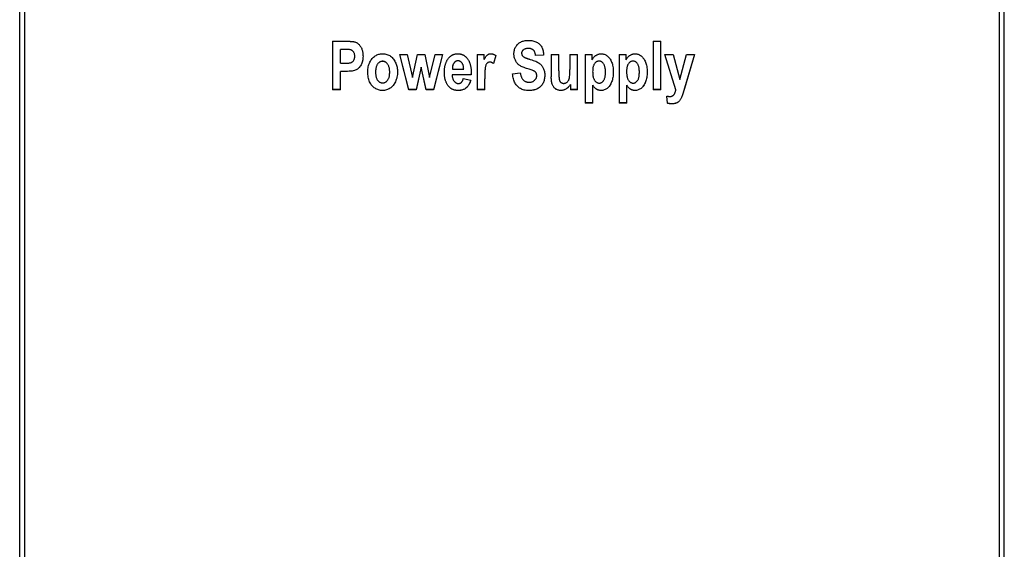
# Model space of a CAD drawing. Extents: x 51 to 591, y 46 to 560.
# Drawn here: x 220 to 282, y 273 to 307 of the extents above; entities that cross this region are included whole.
import ezdxf

# ---------------------------------------------------------------- set-up
doc = ezdxf.new("R2010")
doc.units = 0
doc.layers.add('VISIBLE__ISO_', color=7, linetype='CONTINUOUS')

msp = doc.modelspace()

# ---------------------------------------------------------------- linework, layer by layer
at = {"layer": 'VISIBLE__ISO_'}
for p, q in [((220.33, 366.468), (220.33, 244.675)), ((281.73, 244.675), (281.73, 366.468)), ((220.03, 244.886), (220.03, 366.268)), ((282.03, 244.886), (282.03, 366.268)), ((239.732, 305.335), (240.543, 305.335)), ((239.732, 305.335), (239.732, 302.285)), ((259.92, 305.335), (260.4, 305.335)), ((259.92, 305.335), (259.92, 302.285)), ((260.4, 302.285), (260.4, 305.335)), ((240.481, 304.82), (240.236, 304.82)), ((240.236, 304.82), (240.236, 304.819)), ((240.481, 304.819), (240.236, 304.819)), ((240.236, 303.952), (240.236, 304.819)), ((244.532, 302.287), (243.959, 304.494)), ((243.959, 304.494), (244.425, 304.494)), ((244.532, 302.285), (243.959, 304.494)), ((244.425, 304.494), (244.765, 303.046)), ((244.765, 303.046), (245.079, 304.494)), ((245.079, 304.494), (245.537, 304.494)), ((245.537, 304.494), (245.842, 303.046)), ((245.842, 303.046), (246.191, 304.494)), ((246.664, 304.494), (246.077, 302.287)), ((246.664, 304.494), (246.077, 302.285)), ((246.191, 304.494), (246.664, 304.494)), ((248.835, 304.494), (249.279, 304.494)), ((248.835, 304.494), (248.835, 302.285)), ((249.279, 304.18), (249.279, 304.494)), ((250.006, 304.437), (249.857, 303.926)), ((250.007, 304.437), (249.857, 303.926)), ((251.635, 304.582), (251.635, 304.582)), ((253.023, 304.463), (252.517, 304.437)), ((253.023, 304.463), (252.517, 304.437)), ((252.517, 304.437), (252.517, 304.437)), ((253.504, 304.494), (253.984, 304.494)), ((253.504, 304.494), (253.504, 303.096)), ((253.984, 303.479), (253.984, 304.494)), ((254.671, 304.494), (255.151, 304.494)), ((254.671, 304.494), (254.671, 303.562)), ((255.151, 302.285), (255.151, 304.494)), ((255.636, 304.494), (255.636, 301.444)), ((255.636, 304.494), (256.08, 304.494)), ((256.08, 304.17), (256.08, 304.494)), ((257.771, 304.494), (257.771, 301.444)), ((257.771, 304.494), (258.215, 304.494)), ((258.215, 304.17), (258.215, 304.494)), ((261.353, 302.28), (260.664, 304.494)), ((261.353, 302.278), (260.664, 304.494)), ((260.664, 304.494), (261.175, 304.494)), ((261.175, 304.494), (261.608, 302.925)), ((261.608, 302.925), (262.028, 304.494)), ((262.525, 304.494), (261.888, 302.37)), ((262.525, 304.494), (261.888, 302.369)), ((262.028, 304.494), (262.525, 304.494)), ((240.236, 303.952), (240.514, 303.952)), ((241.128, 304.387), (241.128, 304.387)), ((247.375, 303.964), (247.375, 303.964)), ((249.633, 304.021), (249.633, 304.021)), ((249.857, 303.926), (249.857, 303.926)), ((240.567, 303.437), (240.236, 303.437)), ((240.236, 303.437), (240.236, 303.436)), ((240.236, 302.285), (240.236, 303.436)), ((240.567, 303.436), (240.236, 303.436)), ((242.437, 303.392), (242.437, 303.391)), ((243.329, 303.394), (243.329, 303.393)), ((245.307, 303.705), (244.995, 302.287)), ((245.307, 303.705), (244.995, 302.285)), ((245.621, 302.287), (245.307, 303.705)), ((245.307, 303.705), (245.307, 303.705)), ((245.621, 302.285), (245.307, 303.705)), ((248.464, 303.223), (247.263, 303.223)), ((247.263, 303.223), (247.263, 303.222)), ((248.464, 303.222), (247.263, 303.222)), ((247.273, 303.581), (247.988, 303.581)), ((247.988, 303.582), (247.988, 303.581)), ((248.466, 303.289), (248.464, 303.223)), ((248.464, 303.223), (248.464, 303.222)), ((251.062, 303.279), (251.554, 303.338)), ((251.951, 303.625), (251.951, 303.624)), ((256.109, 303.427), (256.109, 303.426)), ((256.915, 303.396), (256.915, 303.396)), ((258.244, 303.427), (258.244, 303.426)), ((259.05, 303.396), (259.05, 303.396)), ((247.965, 302.987), (248.44, 302.889)), ((249.315, 302.285), (249.315, 302.968)), ((252.588, 303.171), (252.588, 303.17)), ((254.704, 302.617), (254.704, 302.616)), ((254.704, 302.616), (254.704, 302.285)), ((240.236, 302.287), (239.732, 302.287)), ((240.236, 302.285), (239.732, 302.285)), ((244.995, 302.287), (244.532, 302.287)), ((244.532, 302.287), (244.532, 302.285)), ((244.995, 302.285), (244.532, 302.285)), ((244.995, 302.287), (244.995, 302.285)), ((246.077, 302.287), (245.621, 302.287)), ((245.621, 302.287), (245.621, 302.285)), ((246.077, 302.285), (245.621, 302.285)), ((246.077, 302.287), (246.077, 302.285)), ((247.033, 302.503), (247.033, 302.502)), ((249.315, 302.287), (248.835, 302.287)), ((249.315, 302.285), (248.835, 302.285)), ((255.151, 302.287), (254.704, 302.287)), ((255.151, 302.285), (254.704, 302.285)), ((256.116, 302.558), (256.116, 302.556)), ((256.116, 301.444), (256.116, 302.556)), ((258.251, 302.558), (258.251, 302.556)), ((258.251, 301.444), (258.251, 302.556)), ((260.4, 302.287), (259.92, 302.287)), ((260.4, 302.285), (259.92, 302.285)), ((261.353, 302.28), (261.353, 302.278)), ((261.888, 302.37), (261.764, 301.957)), ((261.888, 302.369), (261.764, 301.955)), ((261.764, 301.957), (261.764, 301.955)), ((256.116, 301.446), (255.636, 301.446)), ((256.116, 301.444), (255.636, 301.444)), ((258.251, 301.446), (257.771, 301.446)), ((258.251, 301.444), (257.771, 301.444)), ((260.823, 301.429), (260.78, 301.884)), ((260.823, 301.427), (260.78, 301.884)), ((260.823, 301.429), (260.823, 301.427))]:
    msp.add_line(p, q, dxfattribs=at)
at = {"layer": 'VISIBLE__ISO_', "flags": 128}
for points in [[(240.543, 305.335), (240.58, 305.335), (240.616, 305.335), (240.651, 305.335), (240.685, 305.334), (240.718, 305.333), (240.75, 305.333), (240.781, 305.332), (240.811, 305.331), (240.839, 305.329), (240.867, 305.328), (240.893, 305.326), (240.918, 305.325), (240.943, 305.323), (240.966, 305.321), (240.988, 305.319), (241.009, 305.316), (241.029, 305.314), (241.047, 305.311), (241.065, 305.308), (241.082, 305.306), (241.097, 305.303), (241.112, 305.299), (241.125, 305.296), (241.137, 305.293)], [(241.137, 305.293), (241.173, 305.28), (241.209, 305.264), (241.243, 305.247), (241.276, 305.227), (241.308, 305.205), (241.339, 305.181), (241.369, 305.155), (241.398, 305.127), (241.426, 305.096), (241.453, 305.063), (241.479, 305.028), (241.503, 304.991), (241.526, 304.951), (241.548, 304.91), (241.567, 304.867), (241.584, 304.822), (241.599, 304.775), (241.612, 304.726), (241.623, 304.675), (241.632, 304.623), (241.639, 304.569), (241.644, 304.512), (241.647, 304.454), (241.648, 304.394)], [(251.152, 304.534), (251.154, 304.596), (251.159, 304.656), (251.168, 304.714), (251.181, 304.771), (251.197, 304.827), (251.216, 304.881), (251.239, 304.933), (251.265, 304.983), (251.295, 305.032), (251.327, 305.077), (251.362, 305.12), (251.4, 305.159), (251.441, 305.195), (251.484, 305.228), (251.53, 305.258), (251.579, 305.285), (251.631, 305.309), (251.685, 305.33), (251.743, 305.348), (251.803, 305.362), (251.866, 305.373), (251.932, 305.381), (252.001, 305.386), (252.072, 305.388)], [(252.072, 305.388), (252.145, 305.386), (252.214, 305.381), (252.281, 305.373), (252.346, 305.361), (252.407, 305.346), (252.466, 305.328), (252.522, 305.306), (252.575, 305.281), (252.626, 305.253), (252.674, 305.221), (252.719, 305.186), (252.762, 305.148), (252.801, 305.106), (252.838, 305.062), (252.871, 305.015), (252.901, 304.965), (252.927, 304.912), (252.951, 304.856), (252.971, 304.798), (252.988, 304.737), (253.002, 304.672), (253.012, 304.605), (253.019, 304.536), (253.023, 304.463)], [(241.128, 304.387), (241.127, 304.425), (241.123, 304.46), (241.118, 304.495), (241.111, 304.527), (241.102, 304.559), (241.09, 304.589), (241.077, 304.617), (241.061, 304.644), (241.044, 304.669), (241.026, 304.692), (241.007, 304.713), (240.987, 304.731), (240.966, 304.748), (240.944, 304.762), (240.921, 304.774), (240.897, 304.784), (240.869, 304.792), (240.834, 304.8), (240.793, 304.806), (240.744, 304.811), (240.689, 304.815), (240.626, 304.818), (240.557, 304.819), (240.481, 304.82)], [(241.128, 304.387), (241.127, 304.424), (241.123, 304.46), (241.118, 304.494), (241.111, 304.527), (241.102, 304.558), (241.09, 304.588), (241.077, 304.617), (241.061, 304.644), (241.044, 304.669), (241.026, 304.692), (241.007, 304.712), (240.987, 304.731), (240.966, 304.747), (240.944, 304.762), (240.921, 304.774), (240.897, 304.784), (240.869, 304.792), (240.834, 304.799), (240.793, 304.806), (240.744, 304.811), (240.689, 304.814), (240.626, 304.817), (240.557, 304.819), (240.481, 304.819)], [(241.948, 303.422), (241.95, 303.502), (241.956, 303.58), (241.966, 303.656), (241.98, 303.731), (241.998, 303.804), (242.021, 303.875), (242.047, 303.945), (242.077, 304.012), (242.111, 304.077), (242.147, 304.138), (242.186, 304.194), (242.226, 304.246), (242.27, 304.294), (242.316, 304.338), (242.364, 304.378), (242.415, 304.413), (242.468, 304.444), (242.522, 304.471), (242.578, 304.494), (242.636, 304.513), (242.695, 304.527), (242.756, 304.538), (242.818, 304.544), (242.882, 304.546)], [(242.882, 304.546), (242.954, 304.544), (243.023, 304.537), (243.089, 304.525), (243.153, 304.508), (243.214, 304.487), (243.272, 304.46), (243.328, 304.43), (243.382, 304.394), (243.432, 304.354), (243.481, 304.308), (243.526, 304.258), (243.569, 304.204), (243.609, 304.146), (243.645, 304.086), (243.678, 304.025), (243.708, 303.963), (243.734, 303.898), (243.756, 303.832), (243.775, 303.765), (243.791, 303.696), (243.803, 303.625), (243.812, 303.552), (243.817, 303.478), (243.819, 303.403)], [(247.033, 304.266), (247.051, 304.288), (247.07, 304.31), (247.09, 304.331), (247.11, 304.351), (247.13, 304.37), (247.151, 304.388), (247.173, 304.405), (247.194, 304.421), (247.217, 304.436), (247.239, 304.451), (247.262, 304.464), (247.286, 304.476), (247.31, 304.487), (247.334, 304.497), (247.359, 304.507), (247.385, 304.515), (247.41, 304.522), (247.437, 304.529), (247.463, 304.534), (247.49, 304.538), (247.518, 304.542), (247.546, 304.544), (247.574, 304.546), (247.603, 304.546)], [(247.603, 304.546), (247.635, 304.546), (247.667, 304.544), (247.697, 304.542), (247.728, 304.538), (247.757, 304.534), (247.787, 304.528), (247.815, 304.522), (247.843, 304.514), (247.87, 304.506), (247.897, 304.496), (247.923, 304.486), (247.949, 304.474), (247.974, 304.462), (247.999, 304.448), (248.023, 304.434), (248.046, 304.418), (248.069, 304.402), (248.091, 304.384), (248.112, 304.366), (248.133, 304.346), (248.154, 304.326), (248.174, 304.304), (248.193, 304.282), (248.212, 304.258)], [(249.279, 304.18), (249.298, 304.216), (249.317, 304.25), (249.335, 304.281), (249.353, 304.311), (249.37, 304.338), (249.387, 304.364), (249.404, 304.387), (249.421, 304.409), (249.437, 304.428), (249.453, 304.445), (249.468, 304.46), (249.484, 304.474), (249.499, 304.485), (249.515, 304.496), (249.531, 304.505), (249.547, 304.514), (249.564, 304.521), (249.581, 304.528), (249.599, 304.533), (249.617, 304.538), (249.635, 304.542), (249.654, 304.544), (249.673, 304.546), (249.693, 304.546)], [(249.693, 304.546), (249.706, 304.546), (249.72, 304.545), (249.734, 304.544), (249.747, 304.543), (249.761, 304.541), (249.774, 304.539), (249.787, 304.537), (249.801, 304.534), (249.814, 304.531), (249.827, 304.527), (249.84, 304.523), (249.853, 304.519), (249.866, 304.514), (249.879, 304.509), (249.892, 304.503), (249.905, 304.497), (249.918, 304.491), (249.931, 304.485), (249.944, 304.478), (249.956, 304.47), (249.969, 304.462), (249.982, 304.454), (249.994, 304.446), (250.007, 304.437)], [(251.951, 303.624), (251.873, 303.648), (251.8, 303.673), (251.733, 303.699), (251.671, 303.725), (251.615, 303.752), (251.564, 303.779), (251.518, 303.807), (251.478, 303.835), (251.442, 303.865), (251.407, 303.897), (251.374, 303.931), (251.344, 303.967), (251.315, 304.006), (251.288, 304.047), (251.263, 304.09), (251.24, 304.135), (251.22, 304.182), (251.202, 304.229), (251.187, 304.278), (251.174, 304.327), (251.165, 304.378), (251.158, 304.429), (251.154, 304.481), (251.152, 304.534)], [(252.061, 304.879), (252.027, 304.879), (251.995, 304.877), (251.964, 304.874), (251.935, 304.87), (251.906, 304.864), (251.88, 304.858), (251.854, 304.85), (251.83, 304.841), (251.807, 304.831), (251.785, 304.82), (251.765, 304.807), (251.746, 304.794), (251.728, 304.779), (251.712, 304.764), (251.697, 304.748), (251.684, 304.732), (251.673, 304.715), (251.663, 304.698), (251.654, 304.68), (251.647, 304.662), (251.642, 304.643), (251.638, 304.623), (251.636, 304.603), (251.635, 304.582)], [(252.061, 304.879), (252.027, 304.878), (251.995, 304.877), (251.964, 304.874), (251.935, 304.869), (251.906, 304.864), (251.88, 304.857), (251.854, 304.85), (251.83, 304.841), (251.807, 304.831), (251.785, 304.819), (251.765, 304.807), (251.746, 304.793), (251.728, 304.779), (251.712, 304.764), (251.697, 304.748), (251.684, 304.732), (251.673, 304.715), (251.663, 304.698), (251.654, 304.68), (251.647, 304.661), (251.642, 304.642), (251.638, 304.623), (251.636, 304.602), (251.635, 304.582)], [(251.635, 304.582), (251.635, 304.571), (251.636, 304.561), (251.637, 304.551), (251.638, 304.542), (251.639, 304.532), (251.641, 304.522), (251.644, 304.513), (251.646, 304.504), (251.649, 304.494), (251.652, 304.485), (251.656, 304.476), (251.66, 304.468), (251.664, 304.459), (251.669, 304.45), (251.674, 304.442), (251.679, 304.434), (251.685, 304.426), (251.691, 304.418), (251.698, 304.41), (251.704, 304.402), (251.711, 304.395), (251.719, 304.387), (251.727, 304.38), (251.735, 304.373)], [(252.517, 304.437), (252.511, 304.477), (252.504, 304.515), (252.495, 304.551), (252.486, 304.585), (252.476, 304.617), (252.464, 304.647), (252.452, 304.675), (252.438, 304.7), (252.424, 304.724), (252.408, 304.745), (252.391, 304.764), (252.373, 304.782), (252.354, 304.797), (252.334, 304.812), (252.312, 304.824), (252.289, 304.836), (252.265, 304.846), (252.24, 304.855), (252.213, 304.862), (252.185, 304.868), (252.156, 304.873), (252.125, 304.876), (252.094, 304.878), (252.061, 304.879)], [(252.517, 304.437), (252.511, 304.477), (252.504, 304.515), (252.495, 304.551), (252.486, 304.585), (252.476, 304.617), (252.464, 304.647), (252.452, 304.674), (252.438, 304.7), (252.424, 304.723), (252.408, 304.745), (252.391, 304.764), (252.373, 304.781), (252.354, 304.797), (252.334, 304.811), (252.312, 304.824), (252.289, 304.836), (252.265, 304.846), (252.24, 304.855), (252.213, 304.862), (252.185, 304.868), (252.156, 304.873), (252.125, 304.876), (252.094, 304.878), (252.061, 304.879)], [(256.08, 304.17), (256.096, 304.199), (256.113, 304.226), (256.13, 304.253), (256.149, 304.278), (256.168, 304.302), (256.187, 304.326), (256.208, 304.348), (256.229, 304.37), (256.252, 304.39), (256.275, 304.409), (256.298, 304.428), (256.323, 304.445), (256.348, 304.461), (256.374, 304.476), (256.399, 304.489), (256.425, 304.501), (256.452, 304.512), (256.479, 304.521), (256.506, 304.529), (256.533, 304.535), (256.561, 304.54), (256.589, 304.543), (256.617, 304.545), (256.646, 304.546)], [(256.646, 304.546), (256.697, 304.544), (256.747, 304.538), (256.795, 304.528), (256.843, 304.513), (256.889, 304.495), (256.934, 304.472), (256.978, 304.445), (257.021, 304.415), (257.062, 304.38), (257.103, 304.341), (257.142, 304.297), (257.18, 304.25), (257.216, 304.199), (257.249, 304.145), (257.278, 304.087), (257.305, 304.025), (257.328, 303.96), (257.348, 303.892), (257.366, 303.82), (257.38, 303.745), (257.391, 303.666), (257.398, 303.584), (257.403, 303.499), (257.405, 303.41)], [(258.215, 304.17), (258.231, 304.199), (258.248, 304.226), (258.265, 304.253), (258.283, 304.278), (258.302, 304.302), (258.322, 304.326), (258.343, 304.348), (258.364, 304.37), (258.386, 304.39), (258.409, 304.409), (258.433, 304.428), (258.458, 304.445), (258.483, 304.461), (258.508, 304.476), (258.534, 304.489), (258.56, 304.501), (258.587, 304.512), (258.613, 304.521), (258.641, 304.529), (258.668, 304.535), (258.696, 304.54), (258.724, 304.543), (258.752, 304.545), (258.781, 304.546)], [(258.781, 304.546), (258.832, 304.544), (258.882, 304.538), (258.93, 304.528), (258.978, 304.513), (259.024, 304.495), (259.069, 304.472), (259.113, 304.445), (259.156, 304.415), (259.197, 304.38), (259.237, 304.341), (259.277, 304.297), (259.315, 304.25), (259.351, 304.199), (259.383, 304.145), (259.413, 304.087), (259.439, 304.025), (259.463, 303.96), (259.483, 303.892), (259.5, 303.82), (259.514, 303.745), (259.525, 303.666), (259.533, 303.584), (259.538, 303.499), (259.539, 303.41)], [(240.514, 303.952), (240.582, 303.952), (240.644, 303.954), (240.701, 303.957), (240.752, 303.962), (240.797, 303.967), (240.836, 303.974), (240.87, 303.982), (240.898, 303.991), (240.923, 304.002), (240.946, 304.015), (240.969, 304.029), (240.99, 304.046), (241.01, 304.065), (241.029, 304.086), (241.047, 304.109), (241.063, 304.134), (241.078, 304.16), (241.092, 304.188), (241.103, 304.218), (241.112, 304.249), (241.119, 304.281), (241.124, 304.315), (241.127, 304.35), (241.128, 304.387)], [(241.648, 304.394), (241.646, 304.313), (241.64, 304.236), (241.631, 304.161), (241.617, 304.091), (241.599, 304.023), (241.578, 303.959), (241.553, 303.898), (241.523, 303.841), (241.491, 303.787), (241.457, 303.737), (241.421, 303.692), (241.383, 303.651), (241.343, 303.613), (241.301, 303.58), (241.258, 303.552), (241.212, 303.527), (241.161, 303.506), (241.102, 303.488), (241.034, 303.472), (240.957, 303.459), (240.872, 303.449), (240.779, 303.442), (240.677, 303.438), (240.567, 303.437)], [(241.648, 304.394), (241.646, 304.313), (241.64, 304.235), (241.631, 304.161), (241.617, 304.09), (241.599, 304.023), (241.578, 303.958), (241.553, 303.898), (241.523, 303.84), (241.491, 303.786), (241.457, 303.737), (241.421, 303.691), (241.383, 303.65), (241.343, 303.613), (241.301, 303.58), (241.258, 303.551), (241.212, 303.526), (241.161, 303.505), (241.102, 303.487), (241.034, 303.471), (240.957, 303.459), (240.872, 303.449), (240.779, 303.442), (240.677, 303.437), (240.567, 303.436)], [(242.882, 304.071), (242.852, 304.07), (242.822, 304.066), (242.794, 304.06), (242.766, 304.052), (242.739, 304.041), (242.712, 304.028), (242.686, 304.012), (242.661, 303.994), (242.637, 303.974), (242.613, 303.951), (242.59, 303.925), (242.568, 303.898), (242.547, 303.868), (242.528, 303.836), (242.511, 303.801), (242.496, 303.764), (242.482, 303.726), (242.47, 303.685), (242.46, 303.641), (242.452, 303.596), (242.446, 303.548), (242.441, 303.498), (242.438, 303.446), (242.437, 303.392)], [(242.882, 304.071), (242.852, 304.069), (242.822, 304.066), (242.794, 304.06), (242.766, 304.051), (242.739, 304.04), (242.712, 304.027), (242.686, 304.012), (242.661, 303.993), (242.637, 303.973), (242.613, 303.95), (242.59, 303.925), (242.568, 303.897), (242.547, 303.867), (242.528, 303.835), (242.511, 303.8), (242.496, 303.764), (242.482, 303.725), (242.47, 303.684), (242.46, 303.64), (242.452, 303.595), (242.446, 303.547), (242.441, 303.497), (242.438, 303.445), (242.437, 303.391)], [(243.329, 303.394), (243.328, 303.448), (243.325, 303.5), (243.321, 303.549), (243.314, 303.597), (243.306, 303.642), (243.296, 303.685), (243.284, 303.726), (243.27, 303.765), (243.255, 303.801), (243.237, 303.836), (243.218, 303.868), (243.197, 303.898), (243.175, 303.925), (243.152, 303.951), (243.128, 303.974), (243.103, 303.994), (243.078, 304.012), (243.052, 304.028), (243.026, 304.041), (242.998, 304.052), (242.97, 304.06), (242.942, 304.066), (242.912, 304.07), (242.882, 304.071)], [(243.329, 303.393), (243.328, 303.447), (243.325, 303.499), (243.321, 303.549), (243.314, 303.596), (243.306, 303.641), (243.296, 303.684), (243.284, 303.725), (243.27, 303.764), (243.255, 303.801), (243.237, 303.835), (243.218, 303.867), (243.197, 303.897), (243.175, 303.925), (243.152, 303.95), (243.128, 303.973), (243.103, 303.993), (243.078, 304.012), (243.052, 304.027), (243.026, 304.04), (242.998, 304.051), (242.97, 304.06), (242.942, 304.066), (242.912, 304.069), (242.882, 304.071)], [(246.774, 303.376), (246.774, 303.422), (246.775, 303.467), (246.778, 303.512), (246.781, 303.555), (246.785, 303.598), (246.79, 303.64), (246.796, 303.681), (246.802, 303.721), (246.81, 303.761), (246.819, 303.8), (246.828, 303.838), (246.838, 303.876), (246.85, 303.912), (246.862, 303.948), (246.875, 303.983), (246.889, 304.018), (246.904, 304.051), (246.919, 304.084), (246.936, 304.116), (246.953, 304.148), (246.972, 304.178), (246.991, 304.208), (247.012, 304.237), (247.033, 304.266)], [(247.375, 303.964), (247.367, 303.953), (247.359, 303.941), (247.351, 303.929), (247.344, 303.917), (247.337, 303.904), (247.33, 303.89), (247.324, 303.877), (247.318, 303.863), (247.313, 303.849), (247.307, 303.834), (247.303, 303.819), (247.298, 303.804), (247.294, 303.788), (247.29, 303.772), (247.287, 303.756), (247.284, 303.739), (247.281, 303.722), (247.279, 303.704), (247.277, 303.687), (247.276, 303.668), (247.274, 303.65), (247.273, 303.631), (247.273, 303.612), (247.273, 303.592)], [(247.375, 303.964), (247.366, 303.952), (247.358, 303.94), (247.351, 303.928), (247.343, 303.915), (247.336, 303.902), (247.329, 303.888), (247.323, 303.874), (247.317, 303.86), (247.312, 303.845), (247.306, 303.83), (247.302, 303.815), (247.297, 303.799), (247.293, 303.783), (247.289, 303.766), (247.286, 303.75), (247.283, 303.732), (247.28, 303.715), (247.278, 303.697), (247.276, 303.678), (247.275, 303.66), (247.274, 303.64), (247.273, 303.621), (247.273, 303.601), (247.273, 303.581)], [(247.632, 304.1), (247.619, 304.1), (247.607, 304.099), (247.594, 304.098), (247.582, 304.096), (247.57, 304.094), (247.559, 304.091), (247.547, 304.088), (247.536, 304.085), (247.524, 304.081), (247.513, 304.076), (247.502, 304.071), (247.491, 304.066), (247.481, 304.06), (247.47, 304.054), (247.46, 304.047), (247.45, 304.04), (247.44, 304.032), (247.43, 304.024), (247.421, 304.015), (247.411, 304.006), (247.402, 303.996), (247.393, 303.986), (247.384, 303.975), (247.375, 303.964)], [(247.632, 304.099), (247.619, 304.099), (247.607, 304.098), (247.594, 304.097), (247.582, 304.095), (247.57, 304.093), (247.559, 304.091), (247.547, 304.088), (247.536, 304.084), (247.524, 304.08), (247.513, 304.076), (247.502, 304.071), (247.491, 304.065), (247.481, 304.059), (247.47, 304.053), (247.46, 304.046), (247.45, 304.039), (247.44, 304.031), (247.43, 304.023), (247.421, 304.014), (247.411, 304.005), (247.402, 303.995), (247.393, 303.985), (247.384, 303.975), (247.375, 303.964)], [(247.988, 303.582), (247.986, 303.624), (247.983, 303.664), (247.979, 303.703), (247.973, 303.74), (247.966, 303.775), (247.957, 303.808), (247.947, 303.84), (247.936, 303.87), (247.923, 303.897), (247.91, 303.923), (247.894, 303.948), (247.878, 303.97), (247.86, 303.991), (247.842, 304.01), (247.824, 304.027), (247.804, 304.042), (247.785, 304.056), (247.765, 304.067), (247.744, 304.077), (247.722, 304.085), (247.701, 304.092), (247.678, 304.096), (247.655, 304.099), (247.632, 304.1)], [(247.988, 303.581), (247.986, 303.623), (247.983, 303.664), (247.979, 303.702), (247.973, 303.739), (247.966, 303.774), (247.957, 303.808), (247.947, 303.839), (247.936, 303.869), (247.923, 303.897), (247.91, 303.923), (247.894, 303.947), (247.878, 303.97), (247.86, 303.99), (247.842, 304.009), (247.824, 304.026), (247.804, 304.042), (247.785, 304.055), (247.765, 304.067), (247.744, 304.077), (247.722, 304.085), (247.701, 304.091), (247.678, 304.096), (247.655, 304.098), (247.632, 304.099)], [(248.212, 304.258), (248.233, 304.231), (248.252, 304.202), (248.271, 304.172), (248.29, 304.14), (248.307, 304.108), (248.323, 304.075), (248.339, 304.04), (248.353, 304.005), (248.367, 303.968), (248.38, 303.931), (248.392, 303.892), (248.403, 303.852), (248.413, 303.811), (248.422, 303.769), (248.43, 303.726), (248.438, 303.682), (248.445, 303.636), (248.45, 303.59), (248.455, 303.542), (248.459, 303.494), (248.462, 303.444), (248.464, 303.393), (248.466, 303.341), (248.466, 303.289)], [(249.633, 304.021), (249.609, 304.02), (249.585, 304.017), (249.562, 304.011), (249.539, 304.003), (249.518, 303.993), (249.497, 303.98), (249.477, 303.965), (249.457, 303.948), (249.439, 303.927), (249.422, 303.903), (249.406, 303.876), (249.392, 303.844), (249.379, 303.809), (249.367, 303.77), (249.357, 303.727), (249.348, 303.68), (249.34, 303.627), (249.334, 303.563), (249.328, 303.49), (249.323, 303.406), (249.32, 303.312), (249.317, 303.207), (249.315, 303.093), (249.315, 302.969)], [(249.633, 304.021), (249.609, 304.02), (249.585, 304.016), (249.562, 304.01), (249.539, 304.002), (249.518, 303.992), (249.497, 303.979), (249.477, 303.964), (249.457, 303.947), (249.439, 303.927), (249.422, 303.903), (249.406, 303.875), (249.392, 303.843), (249.379, 303.808), (249.367, 303.769), (249.357, 303.726), (249.348, 303.68), (249.34, 303.626), (249.334, 303.562), (249.328, 303.489), (249.323, 303.405), (249.32, 303.311), (249.317, 303.206), (249.315, 303.092), (249.315, 302.968)], [(249.857, 303.926), (249.847, 303.934), (249.837, 303.941), (249.827, 303.949), (249.818, 303.955), (249.808, 303.962), (249.798, 303.968), (249.789, 303.974), (249.779, 303.979), (249.77, 303.984), (249.76, 303.989), (249.751, 303.993), (249.742, 303.998), (249.732, 304.001), (249.723, 304.005), (249.714, 304.008), (249.705, 304.011), (249.696, 304.013), (249.687, 304.015), (249.678, 304.017), (249.669, 304.019), (249.66, 304.02), (249.651, 304.021), (249.642, 304.021), (249.633, 304.021)], [(249.857, 303.926), (249.847, 303.933), (249.837, 303.941), (249.827, 303.948), (249.818, 303.955), (249.808, 303.961), (249.798, 303.967), (249.789, 303.973), (249.779, 303.978), (249.77, 303.984), (249.76, 303.988), (249.751, 303.993), (249.742, 303.997), (249.732, 304.001), (249.723, 304.004), (249.714, 304.007), (249.705, 304.01), (249.696, 304.013), (249.687, 304.015), (249.678, 304.017), (249.669, 304.018), (249.66, 304.019), (249.651, 304.02), (249.642, 304.021), (249.633, 304.021)], [(251.735, 304.373), (251.744, 304.365), (251.753, 304.358), (251.764, 304.351), (251.775, 304.344), (251.788, 304.336), (251.801, 304.329), (251.815, 304.321), (251.83, 304.314), (251.846, 304.306), (251.863, 304.298), (251.881, 304.291), (251.899, 304.283), (251.919, 304.275), (251.94, 304.267), (251.961, 304.259), (251.983, 304.251), (252.006, 304.243), (252.03, 304.235), (252.055, 304.227), (252.081, 304.218), (252.108, 304.21), (252.136, 304.202), (252.164, 304.193), (252.194, 304.185)], [(252.194, 304.185), (252.285, 304.157), (252.371, 304.129), (252.449, 304.101), (252.521, 304.072), (252.587, 304.043), (252.646, 304.013), (252.698, 303.983), (252.744, 303.953), (252.785, 303.921), (252.824, 303.887), (252.86, 303.851), (252.894, 303.813), (252.925, 303.773), (252.953, 303.73), (252.98, 303.685), (253.003, 303.638), (253.024, 303.589), (253.042, 303.537), (253.057, 303.482), (253.07, 303.425), (253.08, 303.366), (253.087, 303.304), (253.091, 303.239), (253.092, 303.172)], [(256.518, 304.086), (256.489, 304.084), (256.461, 304.081), (256.434, 304.075), (256.407, 304.067), (256.382, 304.057), (256.357, 304.045), (256.333, 304.03), (256.31, 304.013), (256.287, 303.993), (256.266, 303.972), (256.245, 303.948), (256.225, 303.922), (256.207, 303.893), (256.19, 303.862), (256.175, 303.829), (256.161, 303.794), (256.149, 303.756), (256.138, 303.716), (256.129, 303.674), (256.122, 303.629), (256.116, 303.582), (256.112, 303.533), (256.11, 303.481), (256.109, 303.427)], [(256.518, 304.085), (256.489, 304.084), (256.461, 304.08), (256.434, 304.075), (256.407, 304.067), (256.382, 304.056), (256.357, 304.044), (256.333, 304.029), (256.31, 304.012), (256.287, 303.993), (256.266, 303.971), (256.245, 303.947), (256.225, 303.921), (256.207, 303.892), (256.19, 303.862), (256.175, 303.828), (256.161, 303.793), (256.149, 303.755), (256.138, 303.715), (256.129, 303.673), (256.122, 303.628), (256.116, 303.581), (256.112, 303.532), (256.11, 303.48), (256.109, 303.426)], [(256.915, 303.396), (256.914, 303.454), (256.912, 303.509), (256.908, 303.562), (256.902, 303.612), (256.895, 303.659), (256.886, 303.704), (256.876, 303.746), (256.864, 303.786), (256.85, 303.823), (256.835, 303.857), (256.818, 303.889), (256.8, 303.918), (256.78, 303.945), (256.76, 303.969), (256.739, 303.991), (256.717, 304.011), (256.695, 304.029), (256.671, 304.044), (256.648, 304.056), (256.623, 304.067), (256.598, 304.075), (256.572, 304.081), (256.545, 304.084), (256.518, 304.086)], [(256.915, 303.396), (256.914, 303.453), (256.912, 303.508), (256.908, 303.561), (256.902, 303.611), (256.895, 303.658), (256.886, 303.703), (256.876, 303.745), (256.864, 303.785), (256.85, 303.822), (256.835, 303.856), (256.818, 303.888), (256.8, 303.917), (256.78, 303.944), (256.76, 303.969), (256.739, 303.991), (256.717, 304.01), (256.695, 304.028), (256.671, 304.043), (256.648, 304.056), (256.623, 304.066), (256.598, 304.074), (256.572, 304.08), (256.545, 304.084), (256.518, 304.085)], [(258.653, 304.086), (258.624, 304.084), (258.596, 304.081), (258.568, 304.075), (258.542, 304.067), (258.516, 304.057), (258.492, 304.045), (258.468, 304.03), (258.444, 304.013), (258.422, 303.993), (258.401, 303.972), (258.38, 303.948), (258.36, 303.922), (258.342, 303.893), (258.325, 303.862), (258.309, 303.829), (258.296, 303.794), (258.283, 303.756), (258.273, 303.716), (258.264, 303.674), (258.257, 303.629), (258.251, 303.582), (258.247, 303.533), (258.245, 303.481), (258.244, 303.427)], [(258.653, 304.085), (258.624, 304.084), (258.596, 304.08), (258.568, 304.075), (258.542, 304.067), (258.516, 304.056), (258.492, 304.044), (258.468, 304.029), (258.444, 304.012), (258.422, 303.993), (258.401, 303.971), (258.38, 303.947), (258.36, 303.921), (258.342, 303.892), (258.325, 303.862), (258.309, 303.828), (258.296, 303.793), (258.283, 303.755), (258.273, 303.715), (258.264, 303.673), (258.257, 303.628), (258.251, 303.581), (258.247, 303.532), (258.245, 303.48), (258.244, 303.426)], [(259.05, 303.396), (259.049, 303.454), (259.046, 303.509), (259.042, 303.562), (259.037, 303.612), (259.03, 303.659), (259.021, 303.704), (259.01, 303.746), (258.998, 303.786), (258.985, 303.823), (258.97, 303.857), (258.953, 303.889), (258.934, 303.918), (258.915, 303.945), (258.894, 303.969), (258.873, 303.991), (258.852, 304.011), (258.829, 304.029), (258.806, 304.044), (258.782, 304.056), (258.758, 304.067), (258.733, 304.075), (258.707, 304.081), (258.68, 304.084), (258.653, 304.086)], [(259.05, 303.396), (259.049, 303.453), (259.046, 303.508), (259.042, 303.561), (259.037, 303.611), (259.03, 303.658), (259.021, 303.703), (259.01, 303.745), (258.998, 303.785), (258.985, 303.822), (258.97, 303.856), (258.953, 303.888), (258.934, 303.917), (258.915, 303.944), (258.894, 303.969), (258.873, 303.991), (258.852, 304.01), (258.829, 304.028), (258.806, 304.043), (258.782, 304.056), (258.758, 304.066), (258.733, 304.074), (258.707, 304.08), (258.68, 304.084), (258.653, 304.085)], [(242.884, 302.235), (242.818, 302.237), (242.754, 302.243), (242.691, 302.254), (242.63, 302.269), (242.572, 302.288), (242.515, 302.311), (242.46, 302.339), (242.407, 302.371), (242.356, 302.407), (242.307, 302.448), (242.26, 302.493), (242.214, 302.542), (242.172, 302.595), (242.133, 302.652), (242.098, 302.712), (242.066, 302.776), (242.039, 302.844), (242.014, 302.916), (241.994, 302.991), (241.977, 303.07), (241.964, 303.152), (241.955, 303.238), (241.95, 303.328), (241.948, 303.422)], [(242.884, 302.233), (242.818, 302.235), (242.754, 302.242), (242.691, 302.252), (242.63, 302.267), (242.572, 302.287), (242.515, 302.31), (242.46, 302.338), (242.407, 302.37), (242.356, 302.406), (242.307, 302.447), (242.259, 302.492), (242.214, 302.541), (242.171, 302.594), (242.133, 302.651), (242.098, 302.711), (242.066, 302.776), (242.038, 302.843), (242.014, 302.915), (241.994, 302.99), (241.977, 303.069), (241.964, 303.152), (241.955, 303.238), (241.95, 303.328), (241.948, 303.422)], [(242.437, 303.391), (242.438, 303.336), (242.441, 303.283), (242.446, 303.232), (242.452, 303.184), (242.46, 303.138), (242.47, 303.095), (242.482, 303.053), (242.496, 303.014), (242.512, 302.977), (242.529, 302.943), (242.548, 302.911), (242.569, 302.881), (242.592, 302.853), (242.615, 302.828), (242.639, 302.805), (242.663, 302.785), (242.689, 302.767), (242.715, 302.752), (242.742, 302.738), (242.769, 302.728), (242.797, 302.719), (242.826, 302.713), (242.856, 302.71), (242.887, 302.709)], [(243.819, 303.403), (243.817, 303.318), (243.81, 303.236), (243.8, 303.156), (243.786, 303.078), (243.768, 303.002), (243.746, 302.928), (243.719, 302.856), (243.689, 302.786), (243.655, 302.72), (243.619, 302.658), (243.58, 302.6), (243.539, 302.546), (243.495, 302.497), (243.448, 302.451), (243.399, 302.41), (243.348, 302.373), (243.294, 302.341), (243.239, 302.313), (243.183, 302.289), (243.126, 302.269), (243.068, 302.254), (243.008, 302.243), (242.947, 302.237), (242.884, 302.235)], [(243.819, 303.403), (243.817, 303.318), (243.811, 303.236), (243.8, 303.155), (243.786, 303.077), (243.768, 303.001), (243.746, 302.927), (243.719, 302.855), (243.689, 302.786), (243.655, 302.719), (243.619, 302.657), (243.58, 302.599), (243.539, 302.545), (243.495, 302.496), (243.449, 302.45), (243.4, 302.409), (243.348, 302.372), (243.294, 302.34), (243.24, 302.311), (243.184, 302.287), (243.126, 302.268), (243.068, 302.253), (243.008, 302.242), (242.947, 302.235), (242.884, 302.233)], [(242.887, 302.709), (242.917, 302.71), (242.946, 302.713), (242.975, 302.719), (243.003, 302.728), (243.03, 302.739), (243.056, 302.752), (243.082, 302.768), (243.107, 302.786), (243.131, 302.806), (243.155, 302.829), (243.177, 302.854), (243.199, 302.882), (243.22, 302.912), (243.239, 302.944), (243.256, 302.979), (243.271, 303.016), (243.285, 303.055), (243.297, 303.097), (243.306, 303.14), (243.315, 303.186), (243.321, 303.235), (243.325, 303.285), (243.328, 303.338), (243.329, 303.393)], [(247.033, 302.502), (247.012, 302.528), (246.991, 302.556), (246.972, 302.584), (246.953, 302.613), (246.936, 302.643), (246.919, 302.674), (246.904, 302.706), (246.889, 302.738), (246.875, 302.772), (246.862, 302.806), (246.85, 302.841), (246.838, 302.877), (246.828, 302.914), (246.819, 302.952), (246.81, 302.991), (246.802, 303.03), (246.796, 303.07), (246.79, 303.111), (246.785, 303.153), (246.781, 303.196), (246.778, 303.24), (246.775, 303.285), (246.774, 303.33), (246.774, 303.376)], [(247.263, 303.222), (247.265, 303.179), (247.268, 303.137), (247.272, 303.098), (247.278, 303.059), (247.286, 303.023), (247.295, 302.988), (247.306, 302.955), (247.318, 302.924), (247.331, 302.894), (247.346, 302.866), (247.363, 302.839), (247.381, 302.814), (247.4, 302.791), (247.42, 302.77), (247.44, 302.751), (247.462, 302.734), (247.483, 302.719), (247.506, 302.706), (247.529, 302.695), (247.553, 302.686), (247.578, 302.679), (247.603, 302.674), (247.629, 302.671), (247.656, 302.67)], [(252.084, 302.235), (252.009, 302.236), (251.937, 302.242), (251.868, 302.251), (251.801, 302.264), (251.737, 302.28), (251.676, 302.3), (251.618, 302.323), (251.563, 302.351), (251.511, 302.381), (251.461, 302.416), (251.414, 302.454), (251.37, 302.496), (251.329, 302.541), (251.291, 302.59), (251.255, 302.643), (251.222, 302.699), (251.192, 302.759), (251.165, 302.822), (251.141, 302.889), (251.12, 302.96), (251.101, 303.034), (251.085, 303.112), (251.072, 303.194), (251.062, 303.279)], [(252.084, 302.233), (252.009, 302.235), (251.937, 302.24), (251.868, 302.249), (251.801, 302.262), (251.737, 302.279), (251.676, 302.298), (251.618, 302.322), (251.563, 302.349), (251.51, 302.38), (251.461, 302.415), (251.414, 302.453), (251.37, 302.495), (251.329, 302.54), (251.29, 302.589), (251.255, 302.642), (251.222, 302.698), (251.192, 302.758), (251.165, 302.821), (251.141, 302.889), (251.12, 302.959), (251.101, 303.034), (251.085, 303.112), (251.072, 303.194), (251.062, 303.279)], [(251.554, 303.338), (251.562, 303.291), (251.571, 303.245), (251.581, 303.201), (251.592, 303.16), (251.605, 303.12), (251.619, 303.083), (251.635, 303.047), (251.652, 303.014), (251.67, 302.982), (251.689, 302.953), (251.71, 302.925), (251.732, 302.9), (251.755, 302.877), (251.78, 302.855), (251.806, 302.836), (251.833, 302.819), (251.862, 302.803), (251.892, 302.79), (251.923, 302.779), (251.955, 302.77), (251.989, 302.763), (252.024, 302.758), (252.061, 302.755), (252.099, 302.754)], [(252.588, 303.171), (252.588, 303.196), (252.585, 303.221), (252.582, 303.245), (252.577, 303.267), (252.571, 303.289), (252.563, 303.309), (252.554, 303.329), (252.543, 303.348), (252.531, 303.365), (252.517, 303.382), (252.502, 303.398), (252.486, 303.414), (252.468, 303.428), (252.448, 303.442), (252.427, 303.455), (252.404, 303.467), (252.376, 303.479), (252.341, 303.494), (252.296, 303.51), (252.244, 303.529), (252.183, 303.55), (252.114, 303.573), (252.037, 303.598), (251.951, 303.625)], [(252.588, 303.17), (252.588, 303.195), (252.585, 303.22), (252.582, 303.244), (252.577, 303.266), (252.571, 303.288), (252.563, 303.309), (252.554, 303.328), (252.543, 303.347), (252.531, 303.364), (252.517, 303.381), (252.502, 303.397), (252.486, 303.413), (252.468, 303.427), (252.448, 303.441), (252.427, 303.454), (252.404, 303.466), (252.376, 303.478), (252.341, 303.493), (252.296, 303.51), (252.244, 303.528), (252.183, 303.549), (252.114, 303.572), (252.037, 303.597), (251.951, 303.624)], [(253.984, 303.479), (253.984, 303.375), (253.985, 303.281), (253.987, 303.197), (253.989, 303.123), (253.992, 303.059), (253.996, 303.005), (254, 302.96), (254.005, 302.926), (254.011, 302.897), (254.019, 302.871), (254.029, 302.845), (254.04, 302.822), (254.053, 302.8), (254.067, 302.78), (254.084, 302.761), (254.101, 302.744), (254.121, 302.729), (254.141, 302.716), (254.162, 302.705), (254.184, 302.696), (254.208, 302.689), (254.232, 302.684), (254.257, 302.681), (254.283, 302.68)], [(254.283, 302.68), (254.313, 302.681), (254.342, 302.685), (254.37, 302.692), (254.398, 302.701), (254.425, 302.713), (254.452, 302.727), (254.479, 302.745), (254.504, 302.764), (254.529, 302.786), (254.551, 302.81), (254.571, 302.834), (254.589, 302.861), (254.605, 302.888), (254.618, 302.918), (254.63, 302.948), (254.639, 302.981), (254.646, 303.019), (254.653, 303.066), (254.658, 303.124), (254.663, 303.192), (254.666, 303.27), (254.669, 303.357), (254.67, 303.455), (254.671, 303.562)], [(256.109, 303.426), (256.11, 303.365), (256.112, 303.307), (256.117, 303.251), (256.123, 303.198), (256.13, 303.148), (256.14, 303.1), (256.151, 303.056), (256.163, 303.014), (256.178, 302.975), (256.194, 302.938), (256.212, 302.905), (256.231, 302.874), (256.252, 302.845), (256.274, 302.82), (256.296, 302.796), (256.318, 302.775), (256.342, 302.757), (256.366, 302.741), (256.391, 302.727), (256.416, 302.716), (256.442, 302.708), (256.469, 302.702), (256.497, 302.698), (256.525, 302.697)], [(256.525, 302.697), (256.552, 302.698), (256.578, 302.701), (256.604, 302.707), (256.629, 302.715), (256.653, 302.725), (256.676, 302.738), (256.699, 302.752), (256.721, 302.77), (256.742, 302.789), (256.763, 302.811), (256.783, 302.834), (256.802, 302.861), (256.82, 302.889), (256.836, 302.921), (256.851, 302.956), (256.865, 302.993), (256.876, 303.033), (256.887, 303.076), (256.895, 303.122), (256.902, 303.171), (256.908, 303.223), (256.912, 303.278), (256.914, 303.335), (256.915, 303.396)], [(257.405, 303.41), (257.403, 303.317), (257.398, 303.227), (257.39, 303.142), (257.38, 303.06), (257.365, 302.981), (257.348, 302.907), (257.328, 302.836), (257.305, 302.769), (257.278, 302.705), (257.248, 302.646), (257.216, 302.59), (257.18, 302.537), (257.142, 302.489), (257.102, 302.445), (257.062, 302.405), (257.02, 302.369), (256.978, 302.338), (256.933, 302.31), (256.888, 302.287), (256.842, 302.268), (256.794, 302.253), (256.745, 302.243), (256.695, 302.237), (256.644, 302.235)], [(257.405, 303.41), (257.403, 303.317), (257.398, 303.227), (257.391, 303.141), (257.38, 303.059), (257.366, 302.981), (257.348, 302.906), (257.328, 302.835), (257.305, 302.768), (257.278, 302.704), (257.249, 302.645), (257.216, 302.589), (257.18, 302.536), (257.142, 302.488), (257.103, 302.444), (257.062, 302.404), (257.021, 302.368), (256.978, 302.336), (256.934, 302.309), (256.888, 302.286), (256.842, 302.267), (256.794, 302.252), (256.745, 302.242), (256.695, 302.235), (256.644, 302.233)], [(258.244, 303.426), (258.245, 303.365), (258.247, 303.307), (258.251, 303.251), (258.257, 303.198), (258.265, 303.148), (258.274, 303.1), (258.285, 303.056), (258.298, 303.014), (258.313, 302.975), (258.329, 302.938), (258.347, 302.905), (258.366, 302.874), (258.387, 302.845), (258.408, 302.82), (258.43, 302.796), (258.453, 302.775), (258.477, 302.757), (258.501, 302.741), (258.526, 302.727), (258.551, 302.716), (258.577, 302.708), (258.604, 302.702), (258.632, 302.698), (258.66, 302.697)], [(258.66, 302.697), (258.687, 302.698), (258.713, 302.701), (258.739, 302.707), (258.763, 302.715), (258.788, 302.725), (258.811, 302.738), (258.834, 302.752), (258.856, 302.77), (258.877, 302.789), (258.898, 302.811), (258.918, 302.834), (258.937, 302.861), (258.955, 302.889), (258.971, 302.921), (258.986, 302.956), (258.999, 302.993), (259.011, 303.033), (259.021, 303.076), (259.03, 303.122), (259.037, 303.171), (259.043, 303.223), (259.046, 303.278), (259.049, 303.335), (259.05, 303.396)], [(259.539, 303.41), (259.538, 303.317), (259.533, 303.227), (259.525, 303.142), (259.514, 303.06), (259.5, 302.981), (259.483, 302.907), (259.463, 302.836), (259.439, 302.769), (259.413, 302.705), (259.383, 302.646), (259.35, 302.59), (259.315, 302.537), (259.276, 302.489), (259.237, 302.445), (259.197, 302.405), (259.155, 302.369), (259.112, 302.338), (259.068, 302.31), (259.023, 302.287), (258.977, 302.268), (258.929, 302.253), (258.88, 302.243), (258.83, 302.237), (258.779, 302.235)], [(259.539, 303.41), (259.538, 303.317), (259.533, 303.227), (259.525, 303.141), (259.514, 303.059), (259.5, 302.981), (259.483, 302.906), (259.463, 302.835), (259.439, 302.768), (259.413, 302.704), (259.383, 302.645), (259.351, 302.589), (259.315, 302.536), (259.277, 302.488), (259.237, 302.444), (259.197, 302.404), (259.155, 302.368), (259.112, 302.336), (259.068, 302.309), (259.023, 302.286), (258.977, 302.267), (258.929, 302.252), (258.88, 302.242), (258.83, 302.235), (258.779, 302.233)], [(248.44, 302.889), (248.423, 302.835), (248.405, 302.783), (248.385, 302.734), (248.364, 302.687), (248.342, 302.642), (248.318, 302.6), (248.292, 302.56), (248.265, 302.522), (248.237, 302.487), (248.207, 302.454), (248.175, 302.424), (248.143, 302.396), (248.108, 302.37), (248.073, 302.347), (248.036, 302.325), (247.998, 302.306), (247.959, 302.289), (247.919, 302.275), (247.877, 302.263), (247.834, 302.252), (247.79, 302.245), (247.745, 302.239), (247.698, 302.236), (247.651, 302.235)], [(248.44, 302.889), (248.423, 302.835), (248.405, 302.783), (248.386, 302.733), (248.365, 302.686), (248.342, 302.642), (248.318, 302.599), (248.293, 302.559), (248.266, 302.522), (248.237, 302.486), (248.207, 302.453), (248.176, 302.423), (248.143, 302.395), (248.109, 302.369), (248.073, 302.345), (248.036, 302.324), (247.998, 302.305), (247.959, 302.288), (247.919, 302.274), (247.877, 302.261), (247.834, 302.251), (247.79, 302.243), (247.745, 302.238), (247.698, 302.234), (247.651, 302.233)], [(247.656, 302.67), (247.675, 302.671), (247.693, 302.673), (247.711, 302.675), (247.729, 302.679), (247.746, 302.684), (247.762, 302.69), (247.778, 302.697), (247.793, 302.706), (247.808, 302.715), (247.822, 302.725), (247.836, 302.737), (247.849, 302.75), (247.862, 302.763), (247.874, 302.778), (247.885, 302.794), (247.896, 302.811), (247.907, 302.829), (247.917, 302.848), (247.926, 302.869), (247.935, 302.89), (247.943, 302.913), (247.951, 302.936), (247.958, 302.961), (247.965, 302.987)], [(253.092, 303.172), (253.091, 303.107), (253.085, 303.043), (253.077, 302.982), (253.065, 302.922), (253.05, 302.864), (253.031, 302.807), (253.009, 302.752), (252.984, 302.699), (252.955, 302.648), (252.923, 302.599), (252.887, 302.551), (252.848, 302.505), (252.806, 302.462), (252.759, 302.422), (252.709, 302.387), (252.655, 302.355), (252.597, 302.327), (252.535, 302.302), (252.47, 302.281), (252.4, 302.265), (252.327, 302.251), (252.25, 302.242), (252.169, 302.236), (252.084, 302.235)], [(253.092, 303.172), (253.091, 303.107), (253.085, 303.043), (253.077, 302.981), (253.065, 302.921), (253.05, 302.863), (253.031, 302.807), (253.009, 302.752), (252.984, 302.699), (252.955, 302.647), (252.923, 302.598), (252.888, 302.55), (252.849, 302.504), (252.806, 302.461), (252.76, 302.421), (252.709, 302.386), (252.655, 302.354), (252.597, 302.325), (252.536, 302.301), (252.47, 302.28), (252.401, 302.263), (252.327, 302.25), (252.25, 302.241), (252.169, 302.235), (252.084, 302.233)], [(252.099, 302.754), (252.136, 302.755), (252.172, 302.757), (252.207, 302.761), (252.24, 302.767), (252.272, 302.775), (252.302, 302.784), (252.332, 302.795), (252.36, 302.807), (252.386, 302.821), (252.411, 302.837), (252.435, 302.855), (252.458, 302.874), (252.478, 302.894), (252.497, 302.915), (252.515, 302.937), (252.53, 302.96), (252.544, 302.983), (252.556, 303.008), (252.566, 303.033), (252.574, 303.059), (252.58, 303.085), (252.585, 303.113), (252.587, 303.141), (252.588, 303.17)], [(254.105, 302.235), (254.06, 302.236), (254.017, 302.24), (253.975, 302.248), (253.934, 302.258), (253.895, 302.271), (253.857, 302.287), (253.82, 302.306), (253.784, 302.328), (253.75, 302.353), (253.718, 302.38), (253.689, 302.41), (253.661, 302.442), (253.636, 302.476), (253.613, 302.513), (253.592, 302.552), (253.574, 302.594), (253.557, 302.64), (253.543, 302.69), (253.531, 302.745), (253.521, 302.806), (253.513, 302.871), (253.508, 302.941), (253.505, 303.016), (253.504, 303.096)], [(254.105, 302.233), (254.06, 302.235), (254.017, 302.239), (253.975, 302.246), (253.934, 302.257), (253.895, 302.27), (253.857, 302.286), (253.82, 302.305), (253.784, 302.327), (253.75, 302.352), (253.718, 302.379), (253.689, 302.408), (253.661, 302.441), (253.636, 302.475), (253.613, 302.512), (253.592, 302.551), (253.574, 302.593), (253.557, 302.639), (253.543, 302.689), (253.531, 302.745), (253.521, 302.805), (253.513, 302.87), (253.508, 302.941), (253.505, 303.016), (253.504, 303.096)], [(254.704, 302.617), (254.687, 302.588), (254.669, 302.559), (254.65, 302.532), (254.631, 302.506), (254.61, 302.48), (254.589, 302.456), (254.567, 302.433), (254.543, 302.412), (254.519, 302.391), (254.495, 302.371), (254.469, 302.353), (254.443, 302.335), (254.415, 302.319), (254.388, 302.305), (254.361, 302.291), (254.333, 302.279), (254.305, 302.269), (254.277, 302.26), (254.249, 302.252), (254.221, 302.246), (254.192, 302.241), (254.163, 302.237), (254.134, 302.235), (254.105, 302.235)], [(254.704, 302.616), (254.687, 302.586), (254.669, 302.558), (254.65, 302.53), (254.631, 302.504), (254.61, 302.479), (254.589, 302.455), (254.567, 302.432), (254.543, 302.41), (254.519, 302.39), (254.495, 302.37), (254.469, 302.352), (254.443, 302.334), (254.415, 302.318), (254.388, 302.303), (254.361, 302.29), (254.333, 302.278), (254.305, 302.267), (254.277, 302.258), (254.249, 302.251), (254.221, 302.244), (254.192, 302.239), (254.163, 302.236), (254.134, 302.234), (254.105, 302.233)], [(247.651, 302.235), (247.618, 302.235), (247.585, 302.236), (247.553, 302.239), (247.522, 302.242), (247.491, 302.246), (247.461, 302.251), (247.432, 302.257), (247.404, 302.264), (247.376, 302.272), (247.348, 302.281), (247.321, 302.291), (247.295, 302.302), (247.27, 302.313), (247.245, 302.326), (247.221, 302.339), (247.197, 302.354), (247.175, 302.369), (247.152, 302.386), (247.131, 302.403), (247.11, 302.421), (247.09, 302.44), (247.07, 302.46), (247.051, 302.481), (247.033, 302.503)], [(247.651, 302.233), (247.618, 302.234), (247.585, 302.235), (247.553, 302.237), (247.522, 302.241), (247.491, 302.245), (247.461, 302.25), (247.432, 302.256), (247.404, 302.263), (247.376, 302.271), (247.348, 302.28), (247.321, 302.29), (247.295, 302.3), (247.27, 302.312), (247.245, 302.325), (247.221, 302.338), (247.197, 302.352), (247.175, 302.368), (247.152, 302.384), (247.131, 302.401), (247.11, 302.42), (247.09, 302.439), (247.07, 302.459), (247.051, 302.48), (247.033, 302.502)], [(256.644, 302.235), (256.62, 302.235), (256.597, 302.236), (256.574, 302.239), (256.551, 302.242), (256.528, 302.247), (256.506, 302.252), (256.484, 302.258), (256.462, 302.266), (256.441, 302.274), (256.419, 302.283), (256.398, 302.293), (256.378, 302.305), (256.357, 302.317), (256.336, 302.331), (256.315, 302.347), (256.294, 302.364), (256.272, 302.383), (256.25, 302.403), (256.229, 302.425), (256.206, 302.448), (256.184, 302.473), (256.162, 302.5), (256.139, 302.528), (256.116, 302.558)], [(256.644, 302.233), (256.62, 302.234), (256.597, 302.235), (256.574, 302.237), (256.551, 302.241), (256.528, 302.245), (256.506, 302.251), (256.484, 302.257), (256.462, 302.264), (256.441, 302.273), (256.419, 302.282), (256.398, 302.292), (256.378, 302.303), (256.357, 302.316), (256.336, 302.33), (256.315, 302.345), (256.294, 302.363), (256.272, 302.381), (256.25, 302.402), (256.229, 302.423), (256.206, 302.447), (256.184, 302.472), (256.162, 302.499), (256.139, 302.527), (256.116, 302.556)], [(258.779, 302.235), (258.755, 302.235), (258.732, 302.236), (258.708, 302.239), (258.686, 302.242), (258.663, 302.247), (258.641, 302.252), (258.619, 302.258), (258.597, 302.266), (258.575, 302.274), (258.554, 302.283), (258.533, 302.293), (258.512, 302.305), (258.492, 302.317), (258.471, 302.331), (258.45, 302.347), (258.428, 302.364), (258.407, 302.383), (258.385, 302.403), (258.363, 302.425), (258.341, 302.448), (258.319, 302.473), (258.296, 302.5), (258.274, 302.528), (258.251, 302.558)], [(258.779, 302.233), (258.755, 302.234), (258.732, 302.235), (258.708, 302.237), (258.686, 302.241), (258.663, 302.245), (258.641, 302.251), (258.619, 302.257), (258.597, 302.264), (258.575, 302.273), (258.554, 302.282), (258.533, 302.292), (258.512, 302.303), (258.492, 302.316), (258.471, 302.33), (258.45, 302.345), (258.428, 302.363), (258.407, 302.381), (258.385, 302.402), (258.363, 302.423), (258.341, 302.447), (258.319, 302.472), (258.296, 302.499), (258.274, 302.527), (258.251, 302.556)], [(260.982, 301.858), (261.005, 301.858), (261.026, 301.86), (261.047, 301.863), (261.068, 301.868), (261.087, 301.873), (261.106, 301.88), (261.125, 301.888), (261.142, 301.898), (261.16, 301.908), (261.176, 301.92), (261.192, 301.933), (261.207, 301.948), (261.222, 301.964), (261.236, 301.982), (261.25, 302.002), (261.263, 302.025), (261.276, 302.049), (261.288, 302.076), (261.3, 302.104), (261.312, 302.135), (261.323, 302.168), (261.333, 302.202), (261.343, 302.239), (261.353, 302.278)], [(261.764, 301.957), (261.744, 301.901), (261.724, 301.849), (261.704, 301.801), (261.684, 301.757), (261.664, 301.716), (261.644, 301.68), (261.624, 301.647), (261.604, 301.618), (261.583, 301.592), (261.561, 301.567), (261.538, 301.544), (261.513, 301.522), (261.487, 301.502), (261.46, 301.484), (261.431, 301.467), (261.401, 301.452), (261.369, 301.438), (261.335, 301.426), (261.3, 301.416), (261.263, 301.408), (261.224, 301.402), (261.183, 301.397), (261.141, 301.394), (261.096, 301.393)], [(261.764, 301.955), (261.744, 301.899), (261.724, 301.847), (261.704, 301.799), (261.684, 301.755), (261.664, 301.715), (261.644, 301.678), (261.624, 301.645), (261.604, 301.616), (261.583, 301.59), (261.561, 301.565), (261.538, 301.542), (261.513, 301.521), (261.487, 301.501), (261.46, 301.482), (261.431, 301.465), (261.401, 301.45), (261.369, 301.436), (261.335, 301.424), (261.3, 301.414), (261.263, 301.406), (261.224, 301.4), (261.183, 301.395), (261.141, 301.393), (261.096, 301.392)], [(260.78, 301.884), (260.79, 301.882), (260.799, 301.88), (260.808, 301.878), (260.817, 301.876), (260.826, 301.874), (260.835, 301.872), (260.844, 301.871), (260.852, 301.869), (260.861, 301.868), (260.87, 301.866), (260.878, 301.865), (260.887, 301.864), (260.895, 301.863), (260.903, 301.862), (260.912, 301.861), (260.92, 301.86), (260.928, 301.86), (260.936, 301.859), (260.944, 301.859), (260.952, 301.858), (260.959, 301.858), (260.967, 301.858), (260.975, 301.858), (260.982, 301.858)], [(261.096, 301.393), (261.085, 301.393), (261.073, 301.394), (261.061, 301.394), (261.05, 301.394), (261.038, 301.395), (261.027, 301.396), (261.015, 301.396), (261.004, 301.397), (260.992, 301.398), (260.981, 301.4), (260.969, 301.401), (260.958, 301.402), (260.947, 301.404), (260.935, 301.406), (260.924, 301.407), (260.913, 301.409), (260.901, 301.411), (260.89, 301.413), (260.879, 301.416), (260.868, 301.418), (260.856, 301.421), (260.845, 301.423), (260.834, 301.426), (260.823, 301.429)], [(261.096, 301.392), (261.085, 301.392), (261.073, 301.392), (261.061, 301.392), (261.05, 301.393), (261.038, 301.393), (261.027, 301.394), (261.015, 301.395), (261.004, 301.396), (260.992, 301.397), (260.981, 301.398), (260.969, 301.399), (260.958, 301.401), (260.947, 301.402), (260.935, 301.404), (260.924, 301.406), (260.913, 301.408), (260.901, 301.41), (260.89, 301.412), (260.879, 301.414), (260.868, 301.416), (260.856, 301.419), (260.845, 301.422), (260.834, 301.424), (260.823, 301.427)]]:
    msp.add_lwpolyline(points, dxfattribs=at)
at = {"layer": 'VISIBLE__ISO_'}
msp.add_polyline3d([(248.464, 303.222, 0), (248.464, 303.222, 0), (248.464, 303.223, 0), (248.464, 303.224, 0), (248.464, 303.224, 0), (248.464, 303.225, 0), (248.464, 303.225, 0), (248.464, 303.226, 0), (248.464, 303.226, 0), (248.464, 303.227, 0), (248.464, 303.227, 0), (248.464, 303.228, 0), (248.464, 303.228, 0), (248.464, 303.229, 0), (248.464, 303.229, 0), (248.464, 303.23, 0), (248.464, 303.23, 0), (248.464, 303.231, 0), (248.464, 303.231, 0), (248.464, 303.232, 0), (248.464, 303.232, 0), (248.464, 303.233, 0), (248.464, 303.233, 0), (248.464, 303.234, 0), (248.464, 303.234, 0), (248.464, 303.235, 0), (248.464, 303.235, 0), (248.464, 303.236, 0), (248.464, 303.237, 0), (248.464, 303.237, 0), (248.464, 303.238, 0), (248.464, 303.238, 0), (248.464, 303.239, 0), (248.464, 303.239, 0), (248.464, 303.24, 0), (248.464, 303.24, 0), (248.464, 303.241, 0), (248.464, 303.241, 0), (248.464, 303.242, 0), (248.464, 303.242, 0), (248.465, 303.243, 0), (248.465, 303.243, 0), (248.465, 303.244, 0), (248.465, 303.244, 0), (248.465, 303.245, 0), (248.465, 303.245, 0), (248.465, 303.246, 0), (248.465, 303.246, 0), (248.465, 303.247, 0), (248.465, 303.247, 0), (248.465, 303.248, 0), (248.465, 303.248, 0), (248.465, 303.249, 0), (248.465, 303.25, 0), (248.465, 303.25, 0), (248.465, 303.251, 0), (248.465, 303.251, 0), (248.465, 303.252, 0), (248.465, 303.252, 0), (248.465, 303.253, 0), (248.465, 303.253, 0), (248.465, 303.254, 0), (248.465, 303.254, 0), (248.465, 303.255, 0), (248.465, 303.255, 0), (248.465, 303.256, 0), (248.465, 303.256, 0), (248.465, 303.257, 0), (248.465, 303.257, 0), (248.465, 303.258, 0), (248.465, 303.258, 0), (248.465, 303.259, 0), (248.465, 303.259, 0), (248.465, 303.26, 0), (248.465, 303.26, 0), (248.465, 303.261, 0), (248.465, 303.261, 0), (248.465, 303.262, 0), (248.465, 303.263, 0), (248.465, 303.263, 0), (248.465, 303.264, 0), (248.465, 303.264, 0), (248.465, 303.265, 0), (248.465, 303.265, 0), (248.465, 303.266, 0), (248.465, 303.266, 0), (248.465, 303.267, 0), (248.465, 303.267, 0), (248.465, 303.268, 0), (248.465, 303.268, 0), (248.465, 303.269, 0), (248.465, 303.269, 0), (248.465, 303.27, 0), (248.465, 303.27, 0), (248.466, 303.271, 0), (248.466, 303.271, 0), (248.466, 303.272, 0), (248.466, 303.272, 0), (248.466, 303.273, 0), (248.466, 303.273, 0), (248.466, 303.274, 0), (248.466, 303.274, 0), (248.466, 303.275, 0), (248.466, 303.276, 0), (248.466, 303.276, 0), (248.466, 303.277, 0), (248.466, 303.277, 0), (248.466, 303.278, 0), (248.466, 303.278, 0), (248.466, 303.279, 0), (248.466, 303.279, 0), (248.466, 303.28, 0), (248.466, 303.28, 0), (248.466, 303.281, 0), (248.466, 303.281, 0), (248.466, 303.282, 0), (248.466, 303.282, 0), (248.466, 303.283, 0), (248.466, 303.283, 0), (248.466, 303.284, 0), (248.466, 303.284, 0), (248.466, 303.285, 0), (248.466, 303.285, 0), (248.466, 303.286, 0), (248.466, 303.286, 0), (248.466, 303.287, 0), (248.466, 303.287, 0), (248.466, 303.288, 0), (248.466, 303.289, 0)], dxfattribs=at)

doc.saveas('drawing.dxf')
